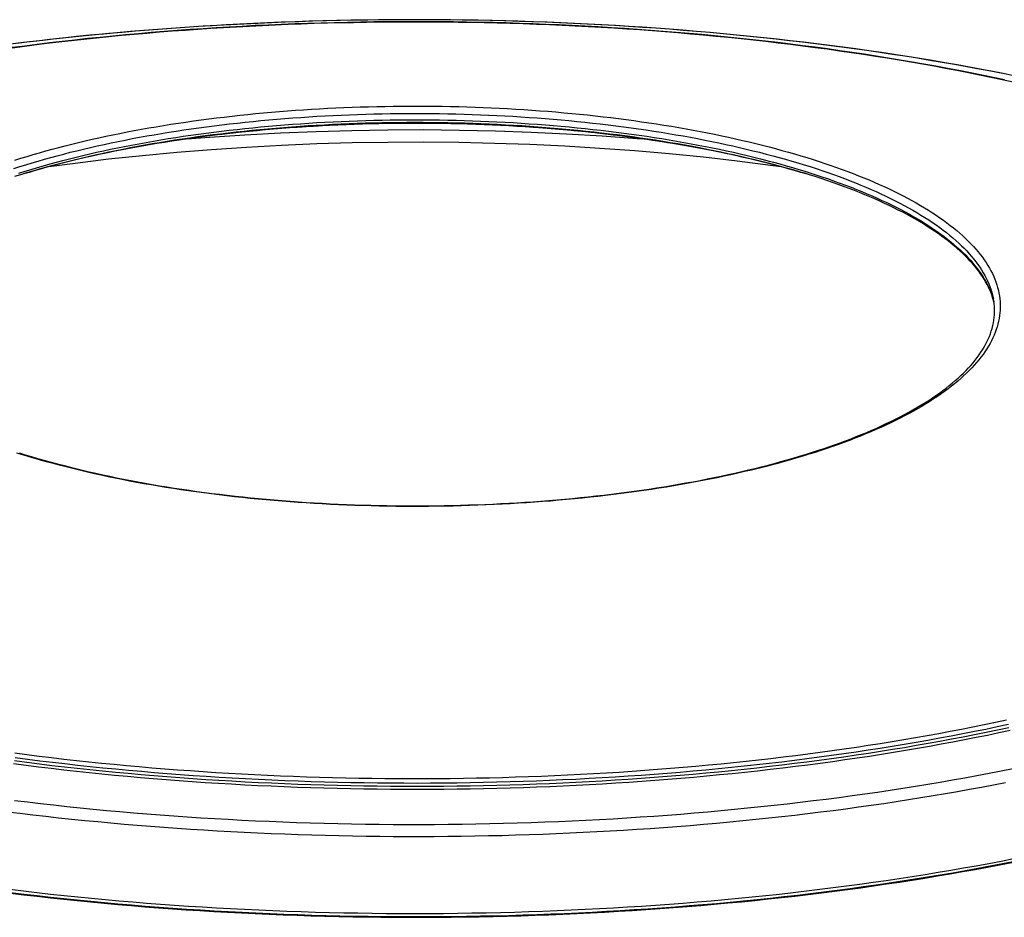
# Model space of a CAD drawing. Units: millimetres. Extents: x -758 to 545, y -433 to 425.
# Drawn here: x 376 to 475, y 249 to 339 of the extents above; entities that cross this region are included whole.
import ezdxf

# ---------------------------------------------------------------- set-up
doc = ezdxf.new("R2010")
doc.units = ezdxf.units.MM
doc.layers.add('AXIS_Sectional-View', color=7, linetype='Continuous')

msp = doc.modelspace()

# ---------------------------------------------------------------- linework, layer by layer
at = {"layer": 'AXIS_Sectional-View', "linetype": 'Continuous'}
for p, q in [((446.309, 325.757), (445.59, 325.902)), ((453.145, 324.131), (452.492, 324.308)), ((376.94, 323.653), (376.624, 323.558)), ((377.117, 323.706), (376.643, 323.564)), ((455.12, 323.562), (454.865, 323.639)), ((455.06, 323.581), (454.968, 323.608)), ((474.286, 267.811), (475.417, 268.052)), ((474.427, 267.526), (475.56, 267.767))]:
    msp.add_line(p, q, dxfattribs=at)
for points in [[(375.255, 336.175), (376.479, 336.337), (377.708, 336.494), (378.942, 336.645), (380.182, 336.792), (381.427, 336.934), (382.676, 337.071), (383.93, 337.202), (385.189, 337.329), (386.452, 337.451), (387.718, 337.567), (388.989, 337.678), (390.264, 337.784), (391.542, 337.885), (392.824, 337.981), (394.109, 338.072), (395.396, 338.157), (396.687, 338.237), (397.981, 338.312), (399.276, 338.382), (400.575, 338.447), (401.875, 338.506), (403.177, 338.56), (404.481, 338.608), (405.787, 338.652), (407.094, 338.69), (408.403, 338.723), (409.712, 338.75), (411.022, 338.773), (412.333, 338.79), (413.644, 338.801), (414.956, 338.808), (416.268, 338.809), (417.58, 338.805), (418.891, 338.795), (420.202, 338.78), (421.513, 338.76), (422.823, 338.735), (424.131, 338.704), (425.439, 338.668), (426.745, 338.627), (428.05, 338.58), (429.353, 338.528), (430.654, 338.471), (431.953, 338.409), (433.25, 338.341), (434.545, 338.268), (435.837, 338.19), (437.126, 338.107), (438.412, 338.018), (439.695, 337.925), (440.974, 337.826), (442.25, 337.722), (443.523, 337.613), (444.791, 337.498), (446.056, 337.379), (447.316, 337.254), (448.572, 337.125), (449.823, 336.99), (451.07, 336.85), (452.312, 336.706), (453.548, 336.556), (454.779, 336.401), (456.005, 336.241), (457.226, 336.077), (458.44, 335.907), (459.649, 335.732), (460.851, 335.553), (462.047, 335.369), (463.237, 335.18), (464.42, 334.986), (465.596, 334.787), (466.766, 334.584), (467.928, 334.376), (469.083, 334.163), (470.23, 333.946), (471.37, 333.724)], [(475.17, 333.556), (473.953, 333.794), (472.728, 334.027), (471.496, 334.256), (470.256, 334.479), (469.008, 334.697), (467.753, 334.91), (466.49, 335.118), (465.221, 335.321), (463.945, 335.518), (462.663, 335.71), (461.374, 335.898), (460.078, 336.079), (458.777, 336.256), (457.47, 336.427), (456.157, 336.593), (454.838, 336.754), (453.514, 336.909), (452.185, 337.059), (450.851, 337.203), (449.513, 337.342), (448.169, 337.476), (446.821, 337.604), (445.469, 337.727), (444.113, 337.844), (442.753, 337.955), (441.389, 338.062), (440.022, 338.162), (438.651, 338.257), (437.277, 338.347), (435.901, 338.431), (434.521, 338.509), (433.139, 338.582), (431.755, 338.649), (430.368, 338.71), (428.979, 338.766), (427.589, 338.816), (426.197, 338.861), (424.804, 338.9), (423.409, 338.933), (422.013, 338.961), (420.617, 338.983), (419.22, 338.999), (417.822, 339.01), (416.424, 339.015), (415.026, 339.014), (413.628, 339.008), (412.231, 338.996), (410.834, 338.979), (409.438, 338.955), (408.042, 338.926), (406.648, 338.892), (405.255, 338.852), (403.863, 338.806), (402.473, 338.754), (401.085, 338.697), (399.699, 338.634), (398.315, 338.566), (396.934, 338.492), (395.555, 338.413), (394.179, 338.328), (392.806, 338.237), (391.436, 338.141), (390.069, 338.039), (388.707, 337.932), (387.347, 337.819), (385.992, 337.7), (384.641, 337.577), (383.294, 337.447), (381.952, 337.313), (380.614, 337.172), (379.281, 337.027), (377.954, 336.876), (376.631, 336.719), (375.314, 336.558)], [(475.003, 332.983), (473.872, 333.223), (472.733, 333.459), (471.586, 333.689), (470.43, 333.915), (469.267, 334.136), (468.097, 334.353), (466.919, 334.564), (465.734, 334.771), (464.542, 334.972), (463.343, 335.169), (462.137, 335.361), (460.925, 335.548), (459.706, 335.73), (458.482, 335.907), (457.251, 336.079), (456.014, 336.246), (454.772, 336.408), (453.524, 336.564), (452.27, 336.716), (451.012, 336.862), (449.748, 337.003), (448.48, 337.139), (447.207, 337.27), (445.93, 337.396), (444.649, 337.516), (443.363, 337.631), (442.074, 337.741), (440.78, 337.846), (439.484, 337.945), (438.184, 338.039), (436.88, 338.128), (435.574, 338.211), (434.265, 338.289), (432.953, 338.361), (431.639, 338.429), (430.323, 338.49), (429.005, 338.547), (427.685, 338.598), (426.363, 338.643), (425.04, 338.684), (423.715, 338.718), (422.389, 338.748), (421.063, 338.772), (419.735, 338.79), (418.407, 338.803), (417.079, 338.811), (415.75, 338.813), (414.422, 338.81), (413.094, 338.801), (411.766, 338.787), (410.439, 338.767), (409.112, 338.743), (407.787, 338.712), (406.462, 338.676), (405.139, 338.635), (403.818, 338.588), (402.498, 338.536), (401.18, 338.479), (399.864, 338.416), (398.551, 338.348), (397.239, 338.274), (395.931, 338.195), (394.625, 338.111), (393.323, 338.021), (392.023, 337.926), (390.727, 337.826), (389.435, 337.721), (388.146, 337.61), (386.861, 337.494), (385.581, 337.372), (384.304, 337.246), (383.032, 337.114), (381.765, 336.977), (380.503, 336.835), (379.245, 336.687), (377.993, 336.535), (376.746, 336.377), (375.505, 336.214)], [(476.05, 333.365), (474.854, 333.604), (473.651, 333.839), (472.439, 334.068), (471.22, 334.293), (469.993, 334.513), (468.758, 334.728), (467.516, 334.938), (466.267, 335.143), (465.011, 335.342), (463.749, 335.537), (462.479, 335.727), (461.204, 335.912), (459.922, 336.091), (458.634, 336.265), (457.34, 336.435), (456.04, 336.598), (454.735, 336.757), (453.424, 336.911), (452.109, 337.059), (450.788, 337.202), (449.462, 337.339), (448.132, 337.471), (446.798, 337.598), (445.459, 337.72), (444.116, 337.836), (442.769, 337.947), (441.418, 338.052), (440.064, 338.152), (438.707, 338.246), (437.346, 338.335), (435.983, 338.419), (434.617, 338.497), (433.248, 338.569), (431.876, 338.636), (430.503, 338.698), (429.127, 338.754), (427.75, 338.804), (426.371, 338.849), (424.991, 338.888), (423.609, 338.922), (422.226, 338.951), (420.843, 338.973), (419.458, 338.99), (418.074, 339.002), (416.688, 339.008), (415.303, 339.009), (413.918, 339.003), (412.533, 338.993), (411.149, 338.977), (409.765, 338.955), (408.382, 338.927), (407, 338.895), (405.62, 338.856), (404.24, 338.812), (402.863, 338.763), (401.487, 338.708), (400.113, 338.647), (398.741, 338.581), (397.372, 338.509), (396.005, 338.432), (394.641, 338.35), (393.28, 338.262), (391.922, 338.168), (390.568, 338.069), (389.217, 337.965), (387.869, 337.855), (386.525, 337.74), (385.186, 337.619), (383.85, 337.493), (382.52, 337.362), (381.193, 337.225), (379.872, 337.083), (378.555, 336.936), (377.244, 336.784), (375.938, 336.626)], [(471.37, 333.724), (472.503, 333.497), (473.627, 333.266), (474.743, 333.03), (475.851, 332.79)], [(375.762, 324.929), (376.366, 325.12), (376.979, 325.308), (377.599, 325.494), (378.226, 325.676), (378.861, 325.855), (379.504, 326.031), (380.153, 326.204), (380.81, 326.374), (381.473, 326.54), (382.143, 326.704), (382.82, 326.864), (383.503, 327.021), (384.193, 327.174), (384.889, 327.325), (385.591, 327.472), (386.298, 327.615), (387.012, 327.755), (387.732, 327.892), (388.457, 328.025), (389.187, 328.155), (389.923, 328.282), (390.663, 328.404), (391.409, 328.523), (392.159, 328.639), (392.915, 328.751), (393.674, 328.859), (394.438, 328.964), (395.206, 329.065), (395.979, 329.162), (396.755, 329.256), (397.535, 329.346), (398.319, 329.432), (399.106, 329.514), (399.896, 329.593), (400.689, 329.668), (401.486, 329.738), (402.285, 329.806), (403.087, 329.869), (403.892, 329.928), (404.699, 329.984), (405.508, 330.036), (406.319, 330.083), (407.132, 330.127), (407.946, 330.167), (408.763, 330.203), (409.58, 330.236), (410.399, 330.264), (411.219, 330.288), (412.04, 330.308), (412.862, 330.325), (413.684, 330.337), (414.507, 330.346), (415.329, 330.351), (416.153, 330.351), (416.976, 330.348), (417.798, 330.341), (418.621, 330.33), (419.443, 330.314), (420.264, 330.295), (421.084, 330.272), (421.903, 330.245), (422.721, 330.215), (423.538, 330.18), (424.353, 330.141), (425.167, 330.098), (425.979, 330.052)], [(425.979, 330.052), (426.788, 330.002), (427.596, 329.947), (428.401, 329.889), (429.204, 329.827), (430.004, 329.761), (430.802, 329.692), (431.596, 329.618), (432.388, 329.541), (433.176, 329.46), (433.961, 329.375), (434.742, 329.286), (435.519, 329.194), (436.293, 329.098), (437.063, 328.998), (437.828, 328.895), (438.589, 328.787), (439.346, 328.677), (440.098, 328.562), (440.845, 328.444), (441.587, 328.323), (442.325, 328.198), (443.057, 328.069), (443.784, 327.937), (444.505, 327.801), (445.221, 327.662)], [(375.663, 324.085), (376.26, 324.278), (376.866, 324.468), (377.48, 324.656), (378.101, 324.84), (378.73, 325.021), (379.366, 325.2), (380.009, 325.375), (380.66, 325.547), (381.318, 325.716), (381.983, 325.881), (382.654, 326.044), (383.332, 326.203), (384.017, 326.359), (384.708, 326.511), (385.405, 326.66), (386.109, 326.806), (386.818, 326.949), (387.533, 327.088), (388.254, 327.223), (388.981, 327.355), (389.712, 327.483), (390.449, 327.608), (391.191, 327.729), (391.938, 327.847), (392.69, 327.961), (393.447, 328.072), (394.208, 328.178), (394.973, 328.281), (395.743, 328.381), (396.516, 328.476), (397.293, 328.568), (398.075, 328.656), (398.859, 328.74), (399.647, 328.821), (400.439, 328.898), (401.233, 328.97), (402.031, 329.039), (402.831, 329.104), (403.633, 329.166), (404.439, 329.223), (405.246, 329.276), (406.056, 329.326), (406.867, 329.371), (407.681, 329.413), (408.496, 329.451), (409.312, 329.485), (410.13, 329.514), (410.949, 329.54), (411.769, 329.562), (412.59, 329.58), (413.411, 329.594), (414.233, 329.604), (415.056, 329.61), (415.878, 329.612), (416.701, 329.61), (417.523, 329.604), (418.345, 329.594), (419.166, 329.58), (419.987, 329.562), (420.807, 329.54), (421.626, 329.514), (422.444, 329.485), (423.26, 329.451), (424.076, 329.413), (424.889, 329.371), (425.701, 329.326), (426.51, 329.276), (427.318, 329.223), (428.123, 329.166), (428.926, 329.104), (429.726, 329.039), (430.523, 328.97), (431.318, 328.898), (432.109, 328.821), (432.897, 328.74), (433.682, 328.656), (434.463, 328.568), (435.24, 328.476), (436.014, 328.381), (436.783, 328.281), (437.549, 328.178), (438.31, 328.072), (439.066, 327.961), (439.818, 327.847), (440.565, 327.729), (441.307, 327.608), (442.044, 327.483), (442.776, 327.355), (443.502, 327.223), (444.223, 327.088), (444.938, 326.949)], [(376.174, 323.631), (376.781, 323.822), (377.396, 324.01), (378.018, 324.195), (378.648, 324.376), (379.286, 324.555), (379.931, 324.73), (380.583, 324.903), (381.242, 325.072), (381.908, 325.238), (382.581, 325.401), (383.261, 325.56), (383.947, 325.717), (384.64, 325.87), (385.339, 326.019), (386.044, 326.165), (386.754, 326.308), (387.471, 326.447), (388.194, 326.583), (388.922, 326.715), (389.655, 326.844), (390.394, 326.969), (391.137, 327.09), (391.886, 327.208), (392.639, 327.323), (393.398, 327.433), (394.16, 327.54), (394.927, 327.644), (395.698, 327.743), (396.474, 327.839), (397.253, 327.931), (398.036, 328.019), (398.822, 328.104), (399.612, 328.184), (400.405, 328.261), (401.201, 328.334), (402, 328.403), (402.802, 328.468), (403.607, 328.53), (404.414, 328.587), (405.223, 328.641), (406.034, 328.69), (406.848, 328.736), (407.663, 328.778), (408.48, 328.815), (409.298, 328.849), (410.118, 328.879), (410.938, 328.905), (411.76, 328.927), (412.583, 328.945), (413.406, 328.959), (414.23, 328.969), (415.054, 328.975), (415.878, 328.977), (416.702, 328.975), (417.527, 328.969), (418.35, 328.959), (419.174, 328.945), (419.996, 328.927), (420.818, 328.905), (421.639, 328.879), (422.458, 328.849), (423.277, 328.815), (424.093, 328.778), (424.909, 328.736), (425.722, 328.69), (426.533, 328.641), (427.343, 328.587), (428.15, 328.53), (428.954, 328.468), (429.756, 328.403), (430.555, 328.334), (431.351, 328.261), (432.145, 328.184), (432.934, 328.104), (433.721, 328.019), (434.504, 327.931), (435.283, 327.839), (436.058, 327.743), (436.829, 327.644), (437.596, 327.54), (438.359, 327.433), (439.117, 327.323), (439.87, 327.208), (440.619, 327.09), (441.363, 326.969), (442.101, 326.844), (442.835, 326.715), (443.563, 326.583), (444.285, 326.447), (445.002, 326.308)], [(376.923, 323.651), (377.215, 323.739), (377.841, 323.925), (378.474, 324.107), (379.114, 324.287), (379.762, 324.463), (380.418, 324.636), (381.08, 324.807), (381.749, 324.973), (382.425, 325.137), (383.108, 325.297), (383.797, 325.454), (384.493, 325.608), (385.195, 325.758), (385.904, 325.905), (386.618, 326.048), (387.338, 326.188), (388.064, 326.324), (388.795, 326.457), (389.532, 326.586), (390.274, 326.712), (391.021, 326.834), (391.773, 326.953), (392.53, 327.068), (393.292, 327.179), (394.058, 327.286), (394.829, 327.39), (395.604, 327.49), (396.383, 327.586), (397.165, 327.679), (397.952, 327.767), (398.742, 327.852), (399.536, 327.933), (400.332, 328.01), (401.132, 328.084), (401.935, 328.153), (402.741, 328.219), (403.549, 328.28), (404.36, 328.338), (405.173, 328.392), (405.988, 328.442), (406.805, 328.488), (407.624, 328.529), (408.445, 328.567), (409.267, 328.601), (410.091, 328.631), (410.915, 328.657), (411.741, 328.679), (412.567, 328.698), (413.394, 328.712), (414.222, 328.722), (415.05, 328.728), (415.878, 328.73), (416.706, 328.728), (417.534, 328.722), (418.362, 328.712), (419.189, 328.698), (420.015, 328.679), (420.841, 328.657), (421.666, 328.631), (422.489, 328.601), (423.311, 328.567), (424.132, 328.529), (424.951, 328.488), (425.768, 328.442), (426.583, 328.392), (427.397, 328.338), (428.207, 328.28), (429.016, 328.219), (429.821, 328.153), (430.624, 328.084), (431.424, 328.01), (432.221, 327.933), (433.014, 327.852), (433.804, 327.767), (434.591, 327.679), (435.374, 327.586), (436.153, 327.49), (436.927, 327.39), (437.698, 327.286), (438.464, 327.179), (439.226, 327.068), (439.983, 326.953), (440.735, 326.834), (441.482, 326.712), (442.224, 326.586), (442.961, 326.457), (443.693, 326.324), (444.418, 326.188), (445.139, 326.048)], [(445.603, 325.898), (444.885, 326.038), (444.161, 326.174), (443.432, 326.307), (442.697, 326.436), (441.957, 326.562), (441.212, 326.684), (440.462, 326.802), (439.707, 326.918), (438.947, 327.029), (438.183, 327.137), (437.414, 327.241), (436.642, 327.342), (435.865, 327.439), (435.084, 327.532), (434.299, 327.621), (433.511, 327.707), (432.719, 327.789), (431.924, 327.867), (431.126, 327.942), (430.325, 328.013), (429.521, 328.079), (428.714, 328.142), (427.905, 328.202), (427.093, 328.257), (426.28, 328.308), (425.464, 328.356), (424.646, 328.4), (423.827, 328.439), (423.006, 328.475), (422.183, 328.507), (421.36, 328.535), (420.535, 328.559), (419.709, 328.58), (418.883, 328.596), (418.056, 328.608), (417.228, 328.617), (416.401, 328.621), (415.573, 328.622), (414.745, 328.618), (413.918, 328.611), (413.091, 328.599), (412.264, 328.584), (411.438, 328.565), (410.613, 328.542), (409.789, 328.515), (408.966, 328.484), (408.145, 328.449), (407.325, 328.41), (406.507, 328.368), (405.691, 328.321), (404.876, 328.271), (404.064, 328.216), (403.254, 328.158), (402.447, 328.096), (401.642, 328.03), (400.84, 327.961), (400.041, 327.887), (399.245, 327.81), (398.453, 327.729), (397.663, 327.644), (396.878, 327.556), (396.096, 327.463), (395.318, 327.368), (394.544, 327.268), (393.774, 327.165), (393.009, 327.058), (392.248, 326.947), (391.492, 326.833), (390.74, 326.715), (389.994, 326.594), (389.252, 326.469), (388.516, 326.341), (387.785, 326.209), (387.06, 326.074), (386.341, 325.935), (385.627, 325.793), (384.919, 325.648), (384.217, 325.499), (383.522, 325.347), (382.833, 325.192), (382.15, 325.033), (381.474, 324.872), (380.805, 324.707), (380.143, 324.539), (379.488, 324.368), (378.84, 324.194), (378.199, 324.016), (377.566, 323.836), (376.94, 323.653)], [(445.59, 325.902), (444.865, 326.042), (444.135, 326.18), (443.399, 326.314), (442.658, 326.444), (441.911, 326.57), (441.159, 326.693), (440.403, 326.813), (439.641, 326.929), (438.875, 327.041), (438.104, 327.149), (437.329, 327.254), (436.55, 327.355), (435.767, 327.452), (434.979, 327.546), (434.188, 327.636), (433.394, 327.722), (432.596, 327.804), (431.794, 327.882), (430.99, 327.956), (430.182, 328.027), (429.372, 328.094), (428.559, 328.156), (427.743, 328.215), (426.926, 328.27), (426.106, 328.321), (425.284, 328.368), (424.46, 328.411), (423.635, 328.451), (422.807, 328.486), (421.979, 328.517), (421.15, 328.544), (420.319, 328.568), (419.487, 328.587), (418.655, 328.602), (417.822, 328.614), (416.989, 328.621), (416.156, 328.624), (415.323, 328.624), (414.489, 328.619), (413.656, 328.61), (412.824, 328.598), (411.992, 328.581), (411.16, 328.56), (410.33, 328.536), (409.501, 328.507), (408.673, 328.475), (407.846, 328.438), (407.022, 328.398), (406.198, 328.353), (405.377, 328.305), (404.558, 328.252), (403.741, 328.196), (402.926, 328.136), (402.114, 328.072), (401.305, 328.004), (400.498, 327.932), (399.695, 327.856), (398.894, 327.777), (398.097, 327.693), (397.304, 327.606), (396.514, 327.515), (395.728, 327.42), (394.946, 327.322), (394.168, 327.22), (393.395, 327.114), (392.625, 327.004), (391.861, 326.891), (391.101, 326.774), (390.346, 326.653), (389.596, 326.529), (388.851, 326.401), (388.111, 326.269), (387.377, 326.134), (386.649, 325.996), (385.926, 325.854), (385.209, 325.709), (384.498, 325.56), (383.794, 325.408), (383.096, 325.252), (382.404, 325.093), (381.718, 324.931), (381.04, 324.765), (380.368, 324.597), (379.703, 324.425), (379.046, 324.25), (378.395, 324.071), (377.752, 323.89), (377.117, 323.706)], [(393.011, 327.058), (395.292, 327.241), (398.826, 327.477), (402.384, 327.67), (405.96, 327.817), (409.549, 327.919), (413.146, 327.976), (416.747, 327.988), (420.346, 327.954), (423.94, 327.875), (427.522, 327.752), (431.088, 327.583), (434.634, 327.369), (438.155, 327.111), (438.701, 327.064)], [(445.221, 327.662), (445.93, 327.52), (446.634, 327.374), (447.332, 327.225), (448.024, 327.072), (448.71, 326.916), (449.388, 326.757), (450.061, 326.595), (450.726, 326.429), (451.385, 326.261), (452.037, 326.089), (452.682, 325.914), (453.319, 325.736), (453.949, 325.555), (454.572, 325.371), (455.187, 325.183), (455.794, 324.993), (456.393, 324.801), (456.985, 324.605), (457.568, 324.406), (458.143, 324.205), (458.71, 324.001), (459.269, 323.794), (459.818, 323.584), (460.36, 323.372), (460.892, 323.158), (461.416, 322.941), (461.93, 322.721), (462.436, 322.499), (462.932, 322.274), (463.42, 322.047), (463.897, 321.818), (464.366, 321.587), (464.825, 321.353), (465.274, 321.117), (465.713, 320.879), (466.143, 320.639), (466.563, 320.397), (466.973, 320.153), (467.373, 319.907), (467.762, 319.659), (468.142, 319.409), (468.511, 319.157), (468.87, 318.904), (469.218, 318.649), (469.556, 318.392), (469.884, 318.134), (470.2, 317.874), (470.506, 317.613), (470.802, 317.35), (471.086, 317.086), (471.36, 316.821), (471.623, 316.554), (471.874, 316.286), (472.115, 316.017), (472.345, 315.746), (472.563, 315.475), (472.771, 315.202), (472.967, 314.929), (473.152, 314.655), (473.326, 314.38), (473.488, 314.104), (473.639, 313.827), (473.779, 313.55), (473.908, 313.272), (474.025, 312.993), (474.13, 312.714), (474.224, 312.434), (474.307, 312.154), (474.378, 311.874), (474.437, 311.593), (474.485, 311.312), (474.522, 311.031), (474.547, 310.749), (474.56, 310.468), (474.562, 310.186), (474.553, 309.905), (474.532, 309.623), (474.499, 309.342), (474.455, 309.061), (474.399, 308.78), (474.332, 308.5), (474.253, 308.219), (474.163, 307.94), (474.061, 307.66), (473.948, 307.381), (473.823, 307.103), (473.687, 306.825), (473.54, 306.549), (473.381, 306.272), (473.211, 305.997), (473.03, 305.722), (472.838, 305.449), (472.634, 305.176), (472.419, 304.904), (472.193, 304.633), (471.956, 304.364), (471.708, 304.095), (471.449, 303.828), (471.179, 303.562), (470.898, 303.298), (470.606, 303.035), (470.304, 302.773), (469.99, 302.512), (469.667, 302.254), (469.332, 301.996), (468.987, 301.741), (468.632, 301.487), (468.266, 301.235), (467.89, 300.984), (467.504, 300.736), (467.107, 300.489), (466.701, 300.244), (466.284, 300.002), (465.858, 299.761), (465.422, 299.522), (464.976, 299.285), (464.52, 299.051), (464.055, 298.819), (463.58, 298.589), (463.096, 298.361), (462.603, 298.136), (462.1, 297.913), (461.588, 297.692), (461.068, 297.474), (460.538, 297.259), (460, 297.046), (459.453, 296.836), (458.897, 296.628), (458.333, 296.423), (457.761, 296.221), (457.18, 296.021), (456.591, 295.824), (455.995, 295.631), (455.39, 295.44), (454.778, 295.252), (454.158, 295.066), (453.53, 294.884), (452.895, 294.705), (452.253, 294.529), (451.603, 294.356), (450.947, 294.187), (450.283, 294.02), (449.613, 293.856), (448.937, 293.696), (448.253, 293.539), (447.564, 293.386), (446.868, 293.235), (446.166, 293.088), (445.458, 292.945), (444.744, 292.805), (444.025, 292.668), (443.3, 292.535), (442.569, 292.405), (441.834, 292.279), (441.093, 292.156), (440.347, 292.037), (439.597, 291.921), (438.842, 291.809), (438.082, 291.701), (437.318, 291.596), (436.55, 291.495), (435.778, 291.398), (435.001, 291.304), (434.221, 291.214), (433.438, 291.128), (432.651, 291.046), (431.86, 290.967), (431.067, 290.893), (430.27, 290.822), (429.471, 290.754), (428.669, 290.691), (427.865, 290.632), (427.058, 290.576), (426.249, 290.525), (425.438, 290.477), (424.625, 290.433), (423.81, 290.393), (422.994, 290.357), (422.176, 290.325), (421.357, 290.296), (420.537, 290.272), (419.716, 290.252), (418.895, 290.235), (418.072, 290.223), (417.25, 290.214), (416.427, 290.209), (415.604, 290.209), (414.781, 290.212), (413.958, 290.219), (413.136, 290.231), (412.314, 290.246), (411.493, 290.265), (410.672, 290.288), (409.853, 290.315), (409.035, 290.346), (408.218, 290.38), (407.403, 290.419), (406.589, 290.462), (405.778, 290.508)], [(444.938, 326.949), (445.648, 326.806), (446.351, 326.66), (447.048, 326.511), (447.739, 326.359), (448.424, 326.203), (449.102, 326.044), (449.774, 325.881), (450.438, 325.716), (451.096, 325.547), (451.747, 325.375), (452.39, 325.2), (453.027, 325.021), (453.655, 324.84), (454.277, 324.656), (454.89, 324.468), (455.496, 324.278), (456.094, 324.085), (456.683, 323.889), (457.265, 323.69), (457.838, 323.488), (458.403, 323.284), (458.96, 323.076), (459.507, 322.867), (460.046, 322.654), (460.577, 322.439), (461.098, 322.221), (461.61, 322.001), (462.113, 321.779), (462.607, 321.554), (463.091, 321.326), (463.566, 321.097), (464.031, 320.865), (464.487, 320.631), (464.933, 320.394), (465.369, 320.156), (465.795, 319.915), (466.212, 319.673), (466.618, 319.428), (467.014, 319.182), (467.4, 318.933), (467.775, 318.683), (468.14, 318.431), (468.495, 318.177), (468.839, 317.921), (469.172, 317.664), (469.495, 317.406), (469.807, 317.145), (470.108, 316.884), (470.399, 316.62), (470.678, 316.356), (470.947, 316.09), (471.204, 315.823), (471.451, 315.554), (471.686, 315.285), (471.91, 315.014), (472.123, 314.742), (472.325, 314.47), (472.515, 314.196), (472.694, 313.921), (472.861, 313.646), (473.018, 313.37), (473.162, 313.093), (473.296, 312.815), (473.417, 312.537), (473.528, 312.258), (473.626, 311.979), (473.713, 311.699), (473.789, 311.419), (473.853, 311.139), (473.878, 311.009)], [(379.182, 324.286), (381.797, 324.64), (385.159, 325.048), (388.563, 325.414), (392.003, 325.736), (395.475, 326.014), (398.975, 326.249), (402.498, 326.44), (406.038, 326.586), (409.592, 326.687), (413.154, 326.744), (416.719, 326.756), (420.283, 326.723), (423.841, 326.645), (427.388, 326.522), (430.92, 326.355), (434.431, 326.144), (437.917, 325.889), (441.373, 325.59), (444.795, 325.248), (448.178, 324.862), (451.517, 324.435), (452.587, 324.283)], [(445.002, 326.308), (445.713, 326.165), (446.418, 326.019), (447.117, 325.87), (447.809, 325.717), (448.495, 325.56), (449.175, 325.401), (449.848, 325.238), (450.514, 325.072), (451.173, 324.903), (451.825, 324.73), (452.47, 324.555), (453.108, 324.376), (453.738, 324.195), (454.361, 324.01), (454.976, 323.822), (455.583, 323.631), (456.182, 323.438), (456.773, 323.241), (457.356, 323.042), (457.93, 322.84), (458.496, 322.635), (459.054, 322.427), (459.603, 322.217), (460.143, 322.004), (460.674, 321.788), (461.197, 321.57), (461.71, 321.35), (462.214, 321.127), (462.709, 320.901), (463.194, 320.673), (463.67, 320.443), (464.137, 320.211), (464.593, 319.976), (465.04, 319.739), (465.478, 319.5), (465.905, 319.259), (466.322, 319.016), (466.729, 318.771), (467.126, 318.524), (467.513, 318.275), (467.889, 318.024), (468.255, 317.771), (468.61, 317.517), (468.955, 317.261), (469.289, 317.003), (469.613, 316.744), (469.925, 316.483), (470.227, 316.221), (470.518, 315.957), (470.798, 315.692), (471.067, 315.425), (471.326, 315.158), (471.572, 314.889), (471.808, 314.618), (472.033, 314.347), (472.246, 314.075), (472.448, 313.802), (472.639, 313.527), (472.818, 313.252), (472.986, 312.976), (473.143, 312.699), (473.288, 312.422), (473.421, 312.144), (473.543, 311.865), (473.654, 311.585), (473.753, 311.306), (473.84, 311.025), (473.916, 310.745), (473.93, 310.681)], [(445.139, 326.048), (445.853, 325.905), (446.561, 325.758), (447.263, 325.608), (447.959, 325.454), (448.648, 325.297), (449.331, 325.137), (450.007, 324.973), (450.677, 324.807), (451.339, 324.636), (451.994, 324.463), (452.642, 324.287), (453.283, 324.107), (453.916, 323.925), (454.541, 323.739), (454.833, 323.651)], [(451.924, 324.458), (451.318, 324.614), (450.705, 324.768), (450.086, 324.919), (449.462, 325.067), (448.832, 325.213), (448.197, 325.355), (447.556, 325.495), (446.91, 325.632), (446.259, 325.767), (445.603, 325.898)], [(448.429, 325.304), (447.728, 325.459), (447.022, 325.61), (446.309, 325.757)], [(451.832, 324.482), (451.165, 324.653), (450.491, 324.821), (449.81, 324.985), (449.123, 325.146), (448.429, 325.304)], [(453.12, 324.138), (452.525, 324.299), (451.832, 324.482)], [(454.968, 323.608), (454.428, 323.767), (453.79, 323.951), (453.12, 324.138)], [(454.865, 323.639), (454.29, 323.808), (453.708, 323.974)], [(376.923, 323.651), (376.324, 323.465), (375.732, 323.277)], [(473.931, 310.675), (473.881, 310.874), (473.802, 311.143), (473.711, 311.412), (473.61, 311.679), (473.497, 311.945), (473.374, 312.21), (473.24, 312.475), (473.095, 312.738), (472.94, 313.001), (472.774, 313.263), (472.597, 313.524), (472.409, 313.784), (472.211, 314.043), (472.003, 314.301), (471.783, 314.559), (471.554, 314.815), (471.313, 315.071), (471.062, 315.326), (470.801, 315.579), (470.529, 315.832), (470.247, 316.084), (469.954, 316.334), (469.651, 316.584), (469.338, 316.832), (469.014, 317.079), (468.68, 317.325), (468.336, 317.569), (467.981, 317.812), (467.617, 318.054), (467.242, 318.294), (466.858, 318.533), (466.463, 318.77), (466.058, 319.005), (465.644, 319.238), (465.22, 319.47), (464.787, 319.7), (464.343, 319.928), (463.891, 320.154), (463.429, 320.378), (462.957, 320.6), (462.477, 320.82), (461.987, 321.038), (461.488, 321.254), (460.98, 321.467), (460.463, 321.678), (459.938, 321.886), (459.404, 322.093), (458.861, 322.296), (458.31, 322.498), (457.751, 322.697), (457.184, 322.893), (456.608, 323.086), (456.024, 323.277), (455.433, 323.465), (454.833, 323.651)], [(386.669, 292.945), (387.378, 292.807), (388.093, 292.672), (388.814, 292.541), (389.54, 292.414), (390.271, 292.29), (391.007, 292.169), (391.748, 292.052), (392.494, 291.938), (393.245, 291.828), (394, 291.722), (394.76, 291.619), (395.524, 291.52), (396.291, 291.425), (397.063, 291.333), (397.839, 291.245), (398.618, 291.16), (399.4, 291.08), (400.186, 291.003), (400.975, 290.929), (401.766, 290.86), (402.561, 290.794), (403.358, 290.733), (404.158, 290.675), (404.96, 290.62), (405.764, 290.57), (406.571, 290.524), (407.379, 290.481), (408.189, 290.442), (409, 290.407), (409.813, 290.376), (410.627, 290.349), (411.442, 290.326), (412.257, 290.307), (413.074, 290.291), (413.891, 290.28), (414.709, 290.272), (415.526, 290.269), (416.344, 290.269), (417.162, 290.273), (417.979, 290.281), (418.796, 290.293), (419.613, 290.309), (420.429, 290.329), (421.244, 290.353), (422.057, 290.38), (422.87, 290.412), (423.681, 290.447), (424.491, 290.487), (425.299, 290.53), (426.105, 290.577), (426.909, 290.628), (427.71, 290.682), (428.51, 290.741), (429.307, 290.803), (430.101, 290.869), (430.892, 290.939), (431.681, 291.013), (432.466, 291.091), (433.248, 291.172), (434.027, 291.257), (434.802, 291.345), (435.573, 291.438), (436.34, 291.534), (437.103, 291.633), (437.862, 291.737), (438.617, 291.844), (439.367, 291.954), (440.113, 292.068), (440.853, 292.186), (441.589, 292.307), (442.319, 292.432), (443.045, 292.56), (443.764, 292.691), (444.479, 292.826), (445.187, 292.964), (445.89, 293.106), (446.587, 293.251), (447.278, 293.399), (447.962, 293.551), (448.64, 293.706), (449.312, 293.864), (449.976, 294.025), (450.634, 294.189), (451.286, 294.356), (451.93, 294.527), (452.567, 294.7), (453.196, 294.876), (453.818, 295.056), (454.433, 295.238), (455.04, 295.423), (455.639, 295.611), (456.23, 295.801), (456.813, 295.995), (457.388, 296.191), (457.955, 296.39), (458.513, 296.591), (459.063, 296.795), (459.604, 297.001), (460.136, 297.21), (460.66, 297.421), (461.174, 297.635), (461.68, 297.851), (462.177, 298.069), (462.664, 298.289), (463.142, 298.512), (463.61, 298.736), (464.069, 298.963), (464.519, 299.192), (464.959, 299.422), (465.389, 299.655), (465.809, 299.889), (466.219, 300.125), (466.619, 300.363), (467.01, 300.603), (467.39, 300.844), (467.76, 301.086), (468.119, 301.33), (468.468, 301.576), (468.807, 301.823), (469.136, 302.071), (469.454, 302.321), (469.762, 302.571), (470.059, 302.823), (470.346, 303.076), (470.621, 303.331), (470.887, 303.586), (471.141, 303.842), (471.385, 304.099), (471.619, 304.357), (471.841, 304.616), (472.053, 304.876), (472.254, 305.136), (472.445, 305.398), (472.624, 305.661), (472.793, 305.924), (472.951, 306.188), (473.098, 306.453), (473.234, 306.719), (473.36, 306.986), (473.474, 307.254), (473.577, 307.523), (473.669, 307.793), (473.749, 308.063), (473.818, 308.335), (473.876, 308.607), (473.922, 308.88), (473.956, 309.153), (473.979, 309.427), (473.99, 309.701), (473.989, 309.975), (473.976, 310.249), (473.951, 310.522), (473.915, 310.795), (473.879, 311.009)], [(386.536, 292.898), (385.826, 293.04), (385.122, 293.186), (384.424, 293.335), (383.732, 293.488), (383.047, 293.644), (382.368, 293.803), (381.696, 293.965), (381.03, 294.131), (380.371, 294.299), (379.719, 294.471), (379.075, 294.646), (378.437, 294.824), (377.807, 295.005), (377.185, 295.19), (376.57, 295.377), (375.962, 295.567)], [(376.203, 295.584), (376.803, 295.396), (377.411, 295.212), (378.027, 295.03), (378.65, 294.851), (379.28, 294.675), (379.918, 294.502), (380.563, 294.332), (381.215, 294.165), (381.874, 294.002), (382.54, 293.841), (383.212, 293.684), (383.891, 293.529), (384.576, 293.378), (385.268, 293.23), (385.965, 293.086), (386.669, 292.945)], [(405.778, 290.508), (404.968, 290.559), (404.16, 290.613), (403.355, 290.671), (402.552, 290.733), (401.752, 290.799), (400.955, 290.868), (400.16, 290.942), (399.369, 291.019), (398.581, 291.1), (397.796, 291.185), (397.015, 291.274), (396.237, 291.366), (395.463, 291.462), (394.694, 291.562), (393.928, 291.665), (393.167, 291.773), (392.411, 291.883), (391.659, 291.998), (390.911, 292.116), (390.169, 292.237), (389.432, 292.362), (388.699, 292.491), (387.973, 292.623), (387.251, 292.759), (386.536, 292.898)], [(475.194, 268.767), (474.081, 268.53), (472.96, 268.297), (471.831, 268.068), (470.694, 267.844), (469.549, 267.625), (468.397, 267.41), (467.238, 267.2), (466.072, 266.995), (464.898, 266.795), (463.718, 266.599), (462.531, 266.408), (461.337, 266.222), (460.137, 266.04), (458.931, 265.864), (457.719, 265.692), (456.501, 265.525), (455.277, 265.364), (454.048, 265.207), (452.814, 265.055), (451.574, 264.908), (450.33, 264.766), (449.08, 264.63), (447.826, 264.498), (446.568, 264.371), (445.305, 264.25), (444.038, 264.133), (442.767, 264.022), (441.492, 263.916), (440.214, 263.815), (438.933, 263.719), (437.648, 263.629), (436.36, 263.543), (435.069, 263.463), (433.776, 263.388), (432.48, 263.318), (431.182, 263.254), (429.881, 263.195), (428.579, 263.141), (427.275, 263.092), (425.969, 263.049), (424.662, 263.01), (423.354, 262.978), (422.044, 262.95), (420.734, 262.928), (419.423, 262.911), (418.112, 262.899), (416.8, 262.893), (415.488, 262.892), (414.177, 262.896), (412.865, 262.905), (411.554, 262.92), (410.243, 262.94), (408.934, 262.966), (407.625, 262.996), (406.317, 263.032), (405.011, 263.074), (403.706, 263.12), (402.403, 263.172), (401.102, 263.229), (399.803, 263.292), (398.506, 263.359), (397.212, 263.432), (395.92, 263.51), (394.631, 263.593), (393.345, 263.682), (392.062, 263.776), (390.782, 263.874), (389.506, 263.979), (388.234, 264.088), (386.965, 264.202), (385.701, 264.321), (384.44, 264.446), (383.184, 264.576), (381.933, 264.71), (380.686, 264.85), (379.445, 264.995), (378.208, 265.145), (376.977, 265.299), (375.751, 265.459)], [(375.728, 264.719), (376.973, 264.557), (378.224, 264.401), (379.48, 264.249), (380.742, 264.103), (382.008, 263.962), (383.279, 263.827), (384.555, 263.696), (385.836, 263.571), (387.12, 263.451), (388.409, 263.336), (389.702, 263.226), (390.998, 263.122), (392.298, 263.023), (393.602, 262.929), (394.908, 262.841), (396.218, 262.758), (397.53, 262.68), (398.845, 262.608), (400.162, 262.541), (401.482, 262.48), (402.803, 262.424), (404.127, 262.373), (405.452, 262.328), (406.779, 262.288), (408.107, 262.253), (409.436, 262.224), (410.766, 262.201), (412.096, 262.182), (413.428, 262.17), (414.759, 262.162), (416.091, 262.161), (417.423, 262.164), (418.754, 262.173), (420.086, 262.188), (421.416, 262.208), (422.746, 262.233), (424.074, 262.264), (425.402, 262.3), (426.728, 262.341), (428.053, 262.389), (429.376, 262.441), (430.697, 262.499), (432.016, 262.562), (433.332, 262.631), (434.646, 262.705), (435.958, 262.784), (437.266, 262.869), (438.572, 262.959), (439.874, 263.054), (441.173, 263.155), (442.468, 263.261), (443.76, 263.372), (445.047, 263.488), (446.331, 263.61), (447.609, 263.737), (448.884, 263.869), (450.154, 264.007), (451.418, 264.149), (452.678, 264.297), (453.933, 264.45), (455.182, 264.608), (456.425, 264.771), (457.663, 264.939), (458.895, 265.113), (460.12, 265.291), (461.34, 265.474), (462.553, 265.662), (463.759, 265.855), (464.958, 266.053), (466.15, 266.256), (467.335, 266.464), (468.513, 266.677), (469.684, 266.894), (470.846, 267.116), (472.001, 267.343), (473.148, 267.575), (474.286, 267.811)], [(475.386, 268.335), (474.257, 268.094), (473.119, 267.858), (471.974, 267.626), (470.82, 267.399), (469.658, 267.177), (468.489, 266.96), (467.312, 266.747), (466.128, 266.54), (464.937, 266.337), (463.739, 266.139), (462.534, 265.946), (461.322, 265.757), (460.104, 265.574), (458.879, 265.396), (457.649, 265.223), (456.412, 265.055), (455.17, 264.892), (453.922, 264.734), (452.668, 264.581), (451.409, 264.433), (450.146, 264.29), (448.877, 264.153), (447.604, 264.021), (446.326, 263.894), (445.043, 263.772), (443.757, 263.655), (442.467, 263.544), (441.172, 263.438), (439.875, 263.337), (438.573, 263.242), (437.269, 263.152), (435.961, 263.067), (434.651, 262.988), (433.338, 262.914), (432.022, 262.845), (430.704, 262.782), (429.384, 262.724), (428.063, 262.671), (426.739, 262.624), (425.414, 262.583), (424.087, 262.546), (422.759, 262.515), (421.431, 262.49), (420.101, 262.47), (418.771, 262.456), (417.441, 262.446), (416.11, 262.443), (414.779, 262.445), (413.448, 262.452), (412.118, 262.464), (410.788, 262.483), (409.459, 262.506), (408.131, 262.535), (406.804, 262.569), (405.479, 262.609), (404.154, 262.654), (402.832, 262.705), (401.511, 262.761), (400.193, 262.822), (398.876, 262.889), (397.562, 262.961), (396.251, 263.039), (394.942, 263.122), (393.637, 263.21), (392.335, 263.303), (391.036, 263.402), (389.74, 263.506), (388.448, 263.616), (387.16, 263.731), (385.877, 263.851), (384.597, 263.976), (383.322, 264.106), (382.052, 264.242), (380.786, 264.383), (379.526, 264.529), (378.271, 264.68), (377.021, 264.836), (375.776, 264.997)], [(375.631, 264.426), (376.879, 264.264), (378.133, 264.107), (379.393, 263.956), (380.657, 263.809), (381.926, 263.668), (383.201, 263.532), (384.48, 263.401), (385.763, 263.275), (387.051, 263.155), (388.343, 263.04), (389.639, 262.93), (390.938, 262.826), (392.241, 262.726), (393.548, 262.632), (394.857, 262.544), (396.17, 262.461), (397.486, 262.383), (398.804, 262.31), (400.124, 262.243), (401.447, 262.182), (402.772, 262.126), (404.098, 262.075), (405.427, 262.029), (406.757, 261.989), (408.088, 261.955), (409.42, 261.926), (410.753, 261.902), (412.087, 261.884), (413.422, 261.871), (414.757, 261.864), (416.092, 261.862), (417.427, 261.865), (418.761, 261.875), (420.096, 261.889), (421.429, 261.909), (422.762, 261.934), (424.094, 261.965), (425.425, 262.002), (426.754, 262.043), (428.082, 262.09), (429.408, 262.143), (430.733, 262.201), (432.055, 262.264), (433.374, 262.333), (434.692, 262.407), (436.006, 262.487), (437.318, 262.572), (438.627, 262.662), (439.932, 262.757), (441.234, 262.858), (442.532, 262.965), (443.827, 263.076), (445.118, 263.193), (446.404, 263.315), (447.686, 263.442), (448.964, 263.575), (450.236, 263.713), (451.504, 263.856), (452.767, 264.004), (454.025, 264.157), (455.277, 264.315), (456.523, 264.479), (457.764, 264.647), (458.999, 264.821), (460.227, 265), (461.449, 265.183), (462.665, 265.372), (463.874, 265.566), (465.076, 265.764), (466.272, 265.967), (467.46, 266.176), (468.64, 266.389), (469.813, 266.607), (470.979, 266.83), (472.136, 267.057), (473.286, 267.289), (474.427, 267.526)], [(375.716, 260.735), (377.021, 260.577), (378.332, 260.423), (379.648, 260.275), (380.968, 260.132), (382.294, 259.995), (383.624, 259.862), (384.959, 259.736), (386.298, 259.614), (387.641, 259.498), (388.987, 259.387), (390.338, 259.282), (391.692, 259.182), (393.049, 259.088), (394.41, 258.999), (395.774, 258.915), (397.14, 258.837), (398.509, 258.765), (399.88, 258.698), (401.254, 258.636), (402.629, 258.58), (404.006, 258.53), (405.385, 258.485), (406.766, 258.445), (408.147, 258.412), (409.53, 258.383), (410.914, 258.361), (412.298, 258.343), (413.683, 258.332), (415.068, 258.326), (416.453, 258.325), (417.838, 258.33), (419.223, 258.341), (420.608, 258.357), (421.991, 258.379), (423.374, 258.406), (424.756, 258.439), (426.137, 258.478), (427.516, 258.522), (428.894, 258.571), (430.269, 258.626), (431.643, 258.687), (433.015, 258.753), (434.384, 258.824), (435.751, 258.901), (437.115, 258.984), (438.476, 259.072), (439.834, 259.166), (441.189, 259.265), (442.54, 259.369), (443.887, 259.479), (445.231, 259.594), (446.571, 259.715), (447.906, 259.84), (449.237, 259.972), (450.563, 260.108), (451.885, 260.25), (453.201, 260.398), (454.513, 260.55), (455.819, 260.708), (457.119, 260.871), (458.414, 261.039), (459.703, 261.213), (460.986, 261.391), (462.263, 261.575), (463.534, 261.764), (464.797, 261.958), (466.054, 262.157), (467.305, 262.361), (468.548, 262.57), (469.783, 262.784), (471.012, 263.003), (472.233, 263.227), (473.445, 263.456), (474.651, 263.689), (475.847, 263.928)], [(374.982, 259.603), (376.266, 259.445), (377.555, 259.292), (378.85, 259.144), (380.149, 259.001), (381.453, 258.863), (382.761, 258.73), (384.074, 258.603), (385.391, 258.481), (386.712, 258.363), (388.037, 258.251), (389.365, 258.145), (390.697, 258.043), (392.033, 257.947), (393.371, 257.856), (394.713, 257.77), (396.057, 257.69), (397.404, 257.614), (398.753, 257.545), (400.105, 257.48), (401.458, 257.421), (402.814, 257.367), (404.171, 257.318), (405.53, 257.275), (406.89, 257.237), (408.252, 257.204), (409.614, 257.177), (410.977, 257.155), (412.341, 257.138), (413.705, 257.127), (415.07, 257.121), (416.435, 257.121), (417.799, 257.126), (419.164, 257.136), (420.528, 257.151), (421.891, 257.172), (423.254, 257.199), (424.615, 257.23), (425.976, 257.267), (427.335, 257.31), (428.692, 257.357), (430.048, 257.41), (431.402, 257.469), (432.754, 257.532), (434.104, 257.601), (435.451, 257.675), (436.796, 257.755), (438.138, 257.84), (439.477, 257.93), (440.813, 258.025), (442.146, 258.126), (443.475, 258.231), (444.801, 258.342), (446.123, 258.459), (447.44, 258.58), (448.754, 258.707), (450.063, 258.838), (451.368, 258.975), (452.668, 259.117), (453.963, 259.264), (455.254, 259.416), (456.539, 259.573), (457.818, 259.736), (459.092, 259.903), (460.361, 260.075), (461.624, 260.252), (462.88, 260.434), (464.13, 260.621), (465.374, 260.813), (466.612, 261.01), (467.843, 261.212), (469.067, 261.418), (470.284, 261.63), (471.493, 261.846), (472.696, 262.067), (473.891, 262.292), (475.078, 262.522)], [(375.27, 251.817), (376.617, 251.654), (377.969, 251.497), (379.328, 251.346), (380.691, 251.2), (382.059, 251.059), (383.432, 250.924), (384.809, 250.795), (386.191, 250.671), (387.578, 250.553), (388.968, 250.441), (390.362, 250.334), (391.759, 250.233), (393.16, 250.138), (394.565, 250.048), (395.972, 249.964), (397.382, 249.886), (398.795, 249.814), (400.21, 249.747), (401.627, 249.686), (403.046, 249.631), (404.468, 249.582), (405.89, 249.538), (407.315, 249.501), (408.74, 249.469), (410.166, 249.443), (411.594, 249.422), (413.021, 249.408), (414.45, 249.399), (415.878, 249.396), (417.307, 249.399), (418.735, 249.408), (420.163, 249.422), (421.59, 249.443), (423.016, 249.469), (424.442, 249.501), (425.866, 249.538), (427.289, 249.582), (428.71, 249.631), (430.129, 249.686), (431.547, 249.747), (432.962, 249.814), (434.374, 249.886), (435.784, 249.964), (437.192, 250.048), (438.596, 250.138), (439.997, 250.233), (441.395, 250.334), (442.789, 250.441), (444.179, 250.553), (445.565, 250.671), (446.947, 250.795), (448.324, 250.924), (449.697, 251.059), (451.066, 251.2), (452.429, 251.346), (453.787, 251.497), (455.14, 251.654), (456.487, 251.817), (457.828, 251.985), (459.163, 252.158), (460.493, 252.337), (461.816, 252.521), (463.132, 252.711), (464.442, 252.906), (465.745, 253.106), (467.041, 253.312), (468.329, 253.523), (469.61, 253.739), (470.884, 253.96), (472.15, 254.186), (473.407, 254.418), (474.657, 254.655), (475.898, 254.897)], [(476.014, 254.602), (474.791, 254.362), (473.559, 254.126), (472.32, 253.896), (471.072, 253.67), (469.817, 253.45), (468.555, 253.235), (467.285, 253.024), (466.008, 252.819), (464.724, 252.619), (463.433, 252.425), (462.135, 252.235), (460.831, 252.051), (459.521, 251.872), (458.205, 251.698), (456.882, 251.53), (455.554, 251.367), (454.221, 251.209), (452.882, 251.057), (451.538, 250.911), (450.189, 250.769), (448.835, 250.633), (447.477, 250.503), (446.114, 250.378), (444.747, 250.259), (443.376, 250.145), (442.001, 250.037), (440.623, 249.934), (439.241, 249.837), (437.856, 249.745), (436.467, 249.659), (435.076, 249.579), (433.682, 249.504), (432.286, 249.435), (430.888, 249.371), (429.487, 249.314), (428.084, 249.262), (426.68, 249.215), (425.274, 249.174), (423.867, 249.139), (422.459, 249.11), (421.05, 249.086), (419.64, 249.068), (418.229, 249.056), (416.819, 249.049), (415.408, 249.048), (413.997, 249.053), (412.587, 249.063), (411.177, 249.079), (409.767, 249.101), (408.359, 249.129), (406.951, 249.162), (405.545, 249.201), (404.14, 249.245), (402.737, 249.296), (401.336, 249.352), (399.936, 249.413), (398.539, 249.48), (397.144, 249.553), (395.752, 249.632), (394.363, 249.716), (392.977, 249.806), (391.594, 249.901), (390.214, 250.002), (388.838, 250.108), (387.466, 250.22), (386.097, 250.338), (384.733, 250.461), (383.373, 250.589), (382.018, 250.723), (380.667, 250.863), (379.322, 251.008), (377.981, 251.158), (376.646, 251.314), (375.316, 251.475)], [(375.326, 251.439), (376.652, 251.279), (377.983, 251.123), (379.319, 250.973), (380.66, 250.828), (382.007, 250.689), (383.358, 250.555), (384.713, 250.427), (386.073, 250.304), (387.436, 250.187), (388.804, 250.075), (390.176, 249.968), (391.551, 249.867), (392.929, 249.772), (394.31, 249.682), (395.695, 249.598), (397.082, 249.52), (398.472, 249.447), (399.864, 249.379), (401.259, 249.318), (402.655, 249.262), (404.054, 249.211), (405.454, 249.166), (406.855, 249.127), (408.258, 249.094), (409.662, 249.066), (411.066, 249.043), (412.471, 249.027), (413.877, 249.016), (415.283, 249.011), (416.689, 249.011), (418.095, 249.017), (419.501, 249.029), (420.906, 249.046), (422.31, 249.07), (423.714, 249.098), (425.116, 249.133), (426.517, 249.173), (427.917, 249.218), (429.315, 249.27), (430.711, 249.327), (432.106, 249.389), (433.497, 249.458), (434.887, 249.531), (436.274, 249.611), (437.658, 249.696), (439.039, 249.786), (440.417, 249.883), (441.791, 249.984), (443.162, 250.091), (444.529, 250.204), (445.892, 250.322), (447.251, 250.446), (448.606, 250.575), (449.956, 250.71), (451.302, 250.85), (452.642, 250.996), (453.978, 251.147), (455.308, 251.303), (456.633, 251.465), (457.952, 251.632), (459.265, 251.804), (460.572, 251.981), (461.874, 252.164), (463.168, 252.352), (464.457, 252.546), (465.738, 252.744), (467.013, 252.948), (468.281, 253.157), (469.541, 253.37), (470.794, 253.589), (472.04, 253.813), (473.277, 254.042), (474.507, 254.276), (475.729, 254.515)]]:
    msp.add_lwpolyline(points, dxfattribs=at)

doc.saveas('drawing.dxf')
